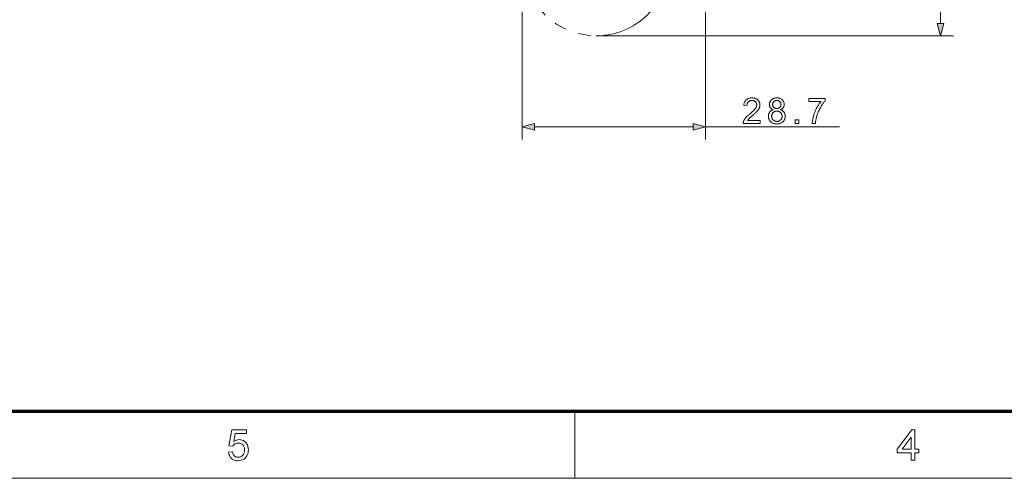
# Model space of a CAD drawing. Extents: x 21 to 819, y 21 to 567.
# Drawn here: x 333 to 487, y 21 to 93 of the extents above; entities that cross this region are included whole.
import ezdxf

# ---------------------------------------------------------------- set-up
doc = ezdxf.new("R2010")
doc.units = 0
doc.linetypes.add('PHANTOM', pattern=[20, 10, -2, 2, -2, 2, -2])

msp = doc.modelspace()

# ---------------------------------------------------------------- linework, layer by layer
at = {"color": 7, "lineweight": 13}
for p, q in [((440.49, 213.97), (440.49, 74.08)), ((411.76, 196.99), (411.76, 74.08)), ((477.29, 92.28), (477.29, 172.16)), ((423.36, 90.35), (479.29, 90.35)), ((413.69, 76.08), (438.56, 76.08)), ((440.49, 76.08), (461.47, 76.08))]:
    msp.add_line(p, q, dxfattribs=at)
at = {"color": 150, "lineweight": 70}
msp.add_line((31.5, 31.5), (808.5, 31.5), dxfattribs=at)
at = {"color": 7, "lineweight": 13, "ltscale": 0.2625}
msp.add_line((420, 21), (420, 31.5), dxfattribs=at)
at = {"color": 6, "lineweight": 13}
msp.add_line((21, 21), (819, 21), dxfattribs=at)
at = {"color": 7, "lineweight": 13}
for points in [[(476.77, 92.28), (477.29, 90.35), (477.8, 92.28)], [(449.01, 77.05), (449.01, 76.58), (446.36, 76.58), (446.36, 76.62), (446.36, 76.65), (446.37, 76.69), (446.37, 76.72), (446.38, 76.76), (446.38, 76.79), (446.39, 76.82), (446.4, 76.86), (446.41, 76.89), (446.42, 76.92), (446.44, 76.98), (446.47, 77.03), (446.49, 77.08), (446.52, 77.14), (446.55, 77.19), (446.59, 77.24), (446.62, 77.3), (446.66, 77.35), (446.7, 77.4), (446.74, 77.46), (446.79, 77.51), (446.84, 77.56), (446.9, 77.62), (446.95, 77.68), (447.02, 77.74), (447.08, 77.8), (447.15, 77.86), (447.23, 77.93), (447.31, 77.99), (447.39, 78.06), (447.51, 78.17), (447.63, 78.27), (447.74, 78.36), (447.84, 78.45), (447.93, 78.54), (448.02, 78.62), (448.09, 78.7), (448.16, 78.77), (448.22, 78.84), (448.27, 78.91), (448.31, 78.97), (448.35, 79.03), (448.39, 79.09), (448.42, 79.15), (448.44, 79.21), (448.46, 79.27), (448.48, 79.33), (448.49, 79.39), (448.5, 79.44), (448.5, 79.5), (448.5, 79.56), (448.49, 79.61), (448.48, 79.67), (448.46, 79.72), (448.45, 79.77), (448.42, 79.82), (448.4, 79.86), (448.36, 79.91), (448.33, 79.95), (448.29, 79.99), (448.25, 80.03), (448.2, 80.06), (448.15, 80.09), (448.1, 80.12), (448.05, 80.14), (447.99, 80.16), (447.93, 80.17), (447.87, 80.18), (447.81, 80.19), (447.74, 80.19), (447.68, 80.19), (447.61, 80.18), (447.54, 80.17), (447.48, 80.16), (447.43, 80.14), (447.37, 80.12), (447.32, 80.09), (447.27, 80.06), (447.22, 80.02), (447.18, 79.98), (447.14, 79.94), (447.1, 79.89), (447.07, 79.84), (447.04, 79.78), (447.02, 79.73), (447, 79.67), (446.98, 79.6), (446.97, 79.53), (446.96, 79.46), (446.96, 79.39), (446.46, 79.44), (446.47, 79.55), (446.49, 79.66), (446.51, 79.76), (446.54, 79.85), (446.58, 79.94), (446.62, 80.02), (446.67, 80.1), (446.72, 80.17), (446.78, 80.24), (446.85, 80.3), (446.92, 80.36), (446.99, 80.41), (447.07, 80.45), (447.15, 80.49), (447.24, 80.52), (447.34, 80.55), (447.43, 80.57), (447.54, 80.59), (447.64, 80.6), (447.76, 80.6), (447.87, 80.6), (447.98, 80.59), (448.08, 80.57), (448.18, 80.55), (448.27, 80.52), (448.36, 80.48), (448.44, 80.44), (448.52, 80.39), (448.6, 80.34), (448.67, 80.28), (448.73, 80.21), (448.79, 80.15), (448.84, 80.07), (448.88, 80), (448.92, 79.92), (448.95, 79.84), (448.97, 79.76), (448.99, 79.67), (449, 79.58), (449, 79.49), (449, 79.44), (449, 79.39), (448.99, 79.35), (448.99, 79.3), (448.98, 79.25), (448.97, 79.2), (448.95, 79.16), (448.94, 79.11), (448.92, 79.06), (448.9, 79.02), (448.88, 78.97), (448.86, 78.92), (448.83, 78.88), (448.81, 78.83), (448.77, 78.78), (448.74, 78.73), (448.7, 78.68), (448.66, 78.63), (448.62, 78.58), (448.58, 78.53), (448.53, 78.47), (448.48, 78.42), (448.41, 78.36), (448.35, 78.29), (448.28, 78.22), (448.2, 78.15), (448.11, 78.08), (448.02, 78), (447.92, 77.91), (447.82, 77.82), (447.74, 77.75), (447.66, 77.69), (447.58, 77.62), (447.52, 77.57), (447.46, 77.51), (447.4, 77.46), (447.36, 77.42), (447.32, 77.38), (447.28, 77.35), (447.25, 77.32), (447.23, 77.29), (447.21, 77.27), (447.18, 77.24), (447.16, 77.21), (447.14, 77.19), (447.12, 77.16), (447.1, 77.13), (447.08, 77.11), (447.06, 77.08), (447.05, 77.05)], [(451.09, 78.75), (451.03, 78.78), (450.97, 78.8), (450.92, 78.83), (450.87, 78.86), (450.82, 78.89), (450.78, 78.92), (450.74, 78.96), (450.7, 78.99), (450.67, 79.03), (450.64, 79.07), (450.61, 79.11), (450.58, 79.16), (450.56, 79.2), (450.54, 79.25), (450.53, 79.3), (450.51, 79.35), (450.5, 79.4), (450.5, 79.46), (450.49, 79.51), (450.49, 79.57), (450.49, 79.65), (450.5, 79.74), (450.52, 79.82), (450.54, 79.89), (450.57, 79.97), (450.6, 80.04), (450.64, 80.11), (450.69, 80.18), (450.74, 80.24), (450.8, 80.3), (450.87, 80.36), (450.94, 80.41), (451.01, 80.45), (451.09, 80.49), (451.17, 80.52), (451.25, 80.55), (451.34, 80.57), (451.44, 80.59), (451.54, 80.6), (451.64, 80.6), (451.74, 80.6), (451.84, 80.59), (451.93, 80.57), (452.02, 80.55), (452.11, 80.52), (452.19, 80.49), (452.27, 80.45), (452.35, 80.4), (452.42, 80.35), (452.48, 80.29), (452.54, 80.23), (452.6, 80.17), (452.64, 80.1), (452.69, 80.03), (452.72, 79.96), (452.75, 79.88), (452.77, 79.8), (452.79, 79.72), (452.8, 79.64), (452.8, 79.55), (452.8, 79.5), (452.79, 79.45), (452.79, 79.39), (452.78, 79.34), (452.76, 79.29), (452.75, 79.25), (452.73, 79.2), (452.71, 79.15), (452.68, 79.11), (452.65, 79.07), (452.62, 79.03), (452.59, 78.99), (452.55, 78.95), (452.51, 78.92), (452.47, 78.89), (452.43, 78.86), (452.38, 78.83), (452.32, 78.8), (452.27, 78.78), (452.21, 78.75), (452.28, 78.73), (452.35, 78.7), (452.42, 78.67), (452.48, 78.63), (452.54, 78.59), (452.59, 78.55), (452.64, 78.51), (452.69, 78.47), (452.73, 78.42), (452.77, 78.36), (452.81, 78.31), (452.84, 78.25), (452.87, 78.19), (452.9, 78.13), (452.92, 78.07), (452.93, 78.01), (452.95, 77.94), (452.96, 77.87), (452.96, 77.8), (452.96, 77.73), (452.96, 77.62), (452.95, 77.53), (452.93, 77.43), (452.91, 77.34), (452.87, 77.25), (452.83, 77.17), (452.79, 77.09), (452.73, 77.01), (452.67, 76.94), (452.6, 76.86), (452.53, 76.8), (452.45, 76.74), (452.36, 76.69), (452.27, 76.64), (452.18, 76.6), (452.08, 76.57), (451.98, 76.55), (451.87, 76.53), (451.76, 76.52), (451.65, 76.51), (451.53, 76.52), (451.42, 76.53), (451.31, 76.55), (451.21, 76.57), (451.11, 76.6), (451.02, 76.64), (450.93, 76.69), (450.85, 76.74), (450.77, 76.8), (450.69, 76.86), (450.62, 76.94), (450.56, 77.01), (450.51, 77.09), (450.46, 77.17), (450.42, 77.26), (450.39, 77.35), (450.36, 77.44), (450.34, 77.54), (450.33, 77.64), (450.33, 77.74), (450.33, 77.82), (450.34, 77.89), (450.35, 77.96), (450.36, 78.03), (450.38, 78.1), (450.4, 78.16), (450.43, 78.22), (450.46, 78.28), (450.49, 78.34), (450.53, 78.39), (450.57, 78.44), (450.61, 78.49), (450.66, 78.54), (450.71, 78.58), (450.77, 78.61), (450.82, 78.65), (450.89, 78.68), (450.95, 78.71), (451.02, 78.73)], [(450.99, 79.58), (450.99, 79.53), (451, 79.47), (451.01, 79.42), (451.02, 79.37), (451.04, 79.33), (451.06, 79.28), (451.08, 79.24), (451.11, 79.2), (451.14, 79.16), (451.17, 79.12), (451.21, 79.09), (451.25, 79.06), (451.29, 79.03), (451.34, 79), (451.38, 78.99), (451.43, 78.97), (451.48, 78.96), (451.54, 78.95), (451.59, 78.94), (451.65, 78.94), (451.71, 78.94), (451.76, 78.95), (451.81, 78.96), (451.86, 78.97), (451.91, 78.98), (451.95, 79), (452, 79.03), (452.04, 79.05), (452.08, 79.08), (452.11, 79.12), (452.15, 79.16), (452.18, 79.19), (452.21, 79.23), (452.23, 79.27), (452.25, 79.32), (452.27, 79.36), (452.28, 79.41), (452.29, 79.46), (452.29, 79.51), (452.3, 79.56), (452.29, 79.61), (452.29, 79.66), (452.28, 79.71), (452.27, 79.76), (452.25, 79.81), (452.23, 79.85), (452.2, 79.89), (452.18, 79.93), (452.14, 79.97), (452.11, 80.01), (452.07, 80.05), (452.03, 80.08), (451.99, 80.1), (451.94, 80.13), (451.9, 80.15), (451.85, 80.17), (451.8, 80.18), (451.75, 80.19), (451.7, 80.19), (451.64, 80.2), (451.59, 80.19), (451.54, 80.19), (451.48, 80.18), (451.43, 80.17), (451.39, 80.15), (451.34, 80.13), (451.3, 80.11), (451.26, 80.08), (451.22, 80.05), (451.18, 80.02), (451.14, 79.98), (451.11, 79.94), (451.08, 79.9), (451.06, 79.86), (451.04, 79.82), (451.02, 79.77), (451.01, 79.73), (451, 79.68), (450.99, 79.63)], [(456.63, 80.06), (456.63, 80.53), (459.22, 80.53), (459.22, 80.15), (459.14, 80.06), (459.06, 79.98), (458.99, 79.88), (458.91, 79.78), (458.84, 79.68), (458.76, 79.56), (458.68, 79.45), (458.61, 79.33), (458.53, 79.2), (458.46, 79.07), (458.39, 78.93), (458.32, 78.8), (458.25, 78.66), (458.19, 78.52), (458.13, 78.38), (458.07, 78.25), (458.02, 78.11), (457.97, 77.97), (457.92, 77.82), (457.88, 77.68), (457.85, 77.58), (457.82, 77.48), (457.8, 77.37), (457.78, 77.27), (457.76, 77.16), (457.74, 77.05), (457.72, 76.93), (457.71, 76.82), (457.7, 76.7), (457.69, 76.58), (457.19, 76.58), (457.19, 76.68), (457.2, 76.78), (457.21, 76.88), (457.22, 76.99), (457.24, 77.1), (457.26, 77.22), (457.28, 77.34), (457.31, 77.46), (457.34, 77.59), (457.37, 77.72), (457.41, 77.86), (457.45, 77.99), (457.49, 78.12), (457.54, 78.25), (457.59, 78.38), (457.64, 78.51), (457.69, 78.64), (457.75, 78.76), (457.82, 78.89), (457.88, 79.01), (457.95, 79.13), (458.01, 79.25), (458.08, 79.37), (458.15, 79.48), (458.22, 79.58), (458.29, 79.69), (458.36, 79.79), (458.44, 79.88), (458.51, 79.97), (458.59, 80.06)], [(450.83, 77.74), (450.83, 77.69), (450.84, 77.65), (450.84, 77.61), (450.85, 77.57), (450.86, 77.53), (450.87, 77.49), (450.88, 77.45), (450.9, 77.41), (450.91, 77.37), (450.93, 77.33), (450.95, 77.29), (450.98, 77.26), (451, 77.22), (451.03, 77.19), (451.06, 77.16), (451.09, 77.13), (451.12, 77.1), (451.15, 77.07), (451.19, 77.05), (451.23, 77.03), (451.27, 77.01), (451.31, 76.99), (451.35, 76.97), (451.39, 76.96), (451.43, 76.95), (451.48, 76.94), (451.52, 76.93), (451.56, 76.92), (451.61, 76.92), (451.65, 76.92), (451.72, 76.92), (451.79, 76.93), (451.85, 76.94), (451.91, 76.95), (451.97, 76.97), (452.03, 77), (452.08, 77.03), (452.14, 77.06), (452.19, 77.1), (452.23, 77.14), (452.28, 77.19), (452.32, 77.24), (452.35, 77.29), (452.38, 77.35), (452.41, 77.4), (452.43, 77.46), (452.44, 77.52), (452.45, 77.59), (452.46, 77.65), (452.46, 77.72), (452.46, 77.79), (452.45, 77.86), (452.44, 77.92), (452.42, 77.98), (452.4, 78.04), (452.38, 78.1), (452.35, 78.16), (452.31, 78.21), (452.27, 78.26), (452.23, 78.31), (452.18, 78.35), (452.13, 78.39), (452.07, 78.43), (452.02, 78.46), (451.96, 78.48), (451.9, 78.5), (451.84, 78.52), (451.77, 78.53), (451.71, 78.54), (451.64, 78.54), (451.57, 78.54), (451.5, 78.53), (451.44, 78.52), (451.38, 78.5), (451.32, 78.48), (451.26, 78.46), (451.21, 78.43), (451.16, 78.39), (451.11, 78.35), (451.06, 78.31), (451.02, 78.26), (450.98, 78.21), (450.95, 78.16), (450.92, 78.11), (450.89, 78.05), (450.87, 77.99), (450.85, 77.93), (450.84, 77.87), (450.84, 77.8)], [(454.52, 76.58), (454.52, 77.14), (455.08, 77.14), (455.08, 76.58)], [(413.69, 76.6), (411.76, 76.08), (413.69, 75.56)], [(438.56, 75.56), (440.49, 76.08), (438.56, 76.6)], [(365.78, 25.1), (366.39, 25.17), (366.45, 24.9), (366.55, 24.68), (366.68, 24.51), (366.85, 24.39), (367.05, 24.31), (367.29, 24.29), (367.51, 24.31), (367.7, 24.37), (367.87, 24.47), (368.02, 24.61), (368.13, 24.78), (368.21, 24.98), (368.26, 25.2), (368.28, 25.45), (368.26, 25.68), (368.22, 25.89), (368.14, 26.08), (368.03, 26.23), (367.89, 26.36), (367.73, 26.45), (367.53, 26.5), (367.29, 26.52), (367.1, 26.51), (366.93, 26.46), (366.78, 26.39), (366.6, 26.24), (366.46, 26.05), (365.85, 26.11), (366.32, 28.62), (368.62, 28.62), (368.62, 28.01), (366.82, 28.01), (366.59, 26.75), (366.8, 26.89), (367.01, 26.98), (367.23, 27.04), (367.46, 27.06), (367.69, 27.04), (367.91, 26.99), (368.11, 26.9), (368.3, 26.78), (368.47, 26.62), (368.62, 26.43), (368.74, 26.23), (368.82, 26), (368.87, 25.75), (368.89, 25.48), (368.87, 25.23), (368.83, 24.98), (368.75, 24.75), (368.65, 24.54), (368.52, 24.34), (368.36, 24.16), (368.18, 24.01), (367.98, 23.9), (367.77, 23.82), (367.54, 23.77), (367.29, 23.75), (367.04, 23.76), (366.81, 23.81), (366.6, 23.88), (366.41, 23.99), (366.24, 24.12), (366.09, 24.28), (365.97, 24.45), (365.88, 24.65), (365.82, 24.87)], [(472.67, 23.82), (472.67, 24.97), (470.51, 24.97), (470.51, 25.57), (472.81, 28.62), (473.28, 28.62), (473.28, 25.57), (473.89, 25.57), (473.89, 24.97), (473.28, 24.97), (473.28, 23.82)], [(472.67, 25.57), (472.67, 27.45), (471.25, 25.57)]]:
    msp.add_lwpolyline(points, close=True, dxfattribs=at)
at = {"color": 6, "linetype": 'PHANTOM', "lineweight": 13}
msp.add_arc((423.36, 101.85), 11.5, 176.1833, 356.1833, dxfattribs=at)
at = {"color": 7, "lineweight": 13}
for points in [[(476.77, 92.28), (477.29, 90.35), (476.77, 92.28), (477.8, 92.28)], [(413.69, 76.6), (411.76, 76.08), (413.69, 76.6), (413.69, 75.56)], [(438.56, 75.56), (440.49, 76.08), (438.56, 75.56), (438.56, 76.6)]]:
    msp.add_solid(points, dxfattribs=at)

doc.saveas('drawing.dxf')
